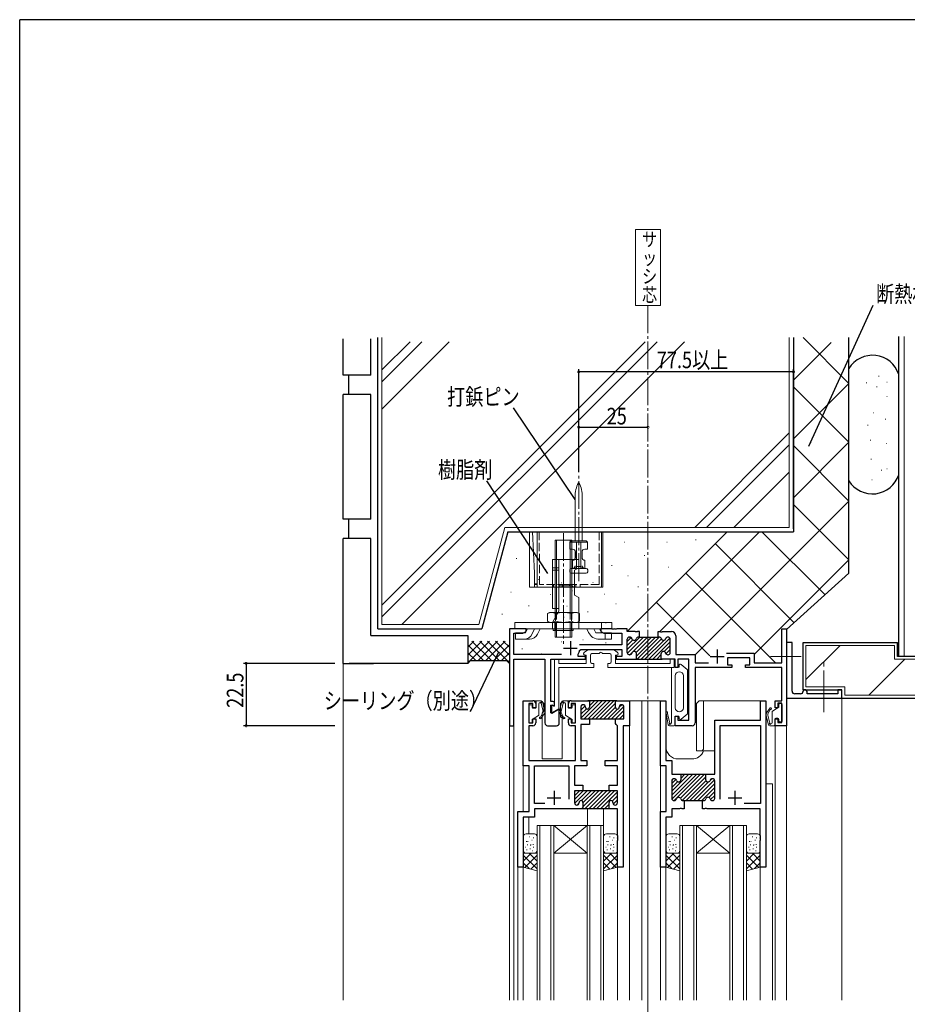
# Model space of a CAD drawing. Extents: x 0 to 1133, y 0 to 806.
# Drawn here: x 4 to 324, y 447 to 802 of the extents above; entities that cross this region are included whole.
import ezdxf

# ---------------------------------------------------------------- set-up
doc = ezdxf.new("R2010")
doc.units = 0
doc.linetypes.add('YCENTER_1', pattern=[13, 10, -1, 1, -1])
doc.linetypes.add('YHIDDEN_1', pattern=[4, 3, -1])
for name, color, linetype in [('USER1', 3, 'CONTINUOUS'), ('YKK_11', 7, 'CONTINUOUS'), ('YKK_12', 2, 'CONTINUOUS'), ('YKK_13', 4, 'CONTINUOUS'), ('YKK_D', 6, 'CONTINUOUS'), ('YKK_ZWAK', 7, 'CONTINUOUS'), ('YSS_K', 3, 'CONTINUOUS')]:
    doc.layers.add(name, color=color, linetype=linetype)
doc.styles.get("Standard").update_dxf_attribs({"font": 'ROMANS.SHX', "bigfont": 'EXTFONT.SHX'})
doc.styles.add('text-s', font='extslim2.shx', dxfattribs={"width": 0.6, "bigfont": 'extfont2.shx'})
doc.dimstyles.new('arrow-s', dxfattribs={"dimtxt": 6, "dimasz": 1.7, "dimexe": 1, "dimexo": 1, "dimgap": 0.8, "dimtad": 1, "dimdsep": 46, "dimtxsty": 'text-s', "dimcen": 0, "dimclrd": 256, "dimclre": 256, "dimclrt": 256, "dimazin": 2, "dimtfac": 0.45, "dimtmove": 0, "dimatfit": 3, "dimfxl": 0, "dimlwd": -1, "dimlwe": -1, "dimarcsym": 0})

# ---------------------------------------------------------------- blocks, each defined once
blk = doc.blocks.new('A201')
at = {"layer": 'YKK_ZWAK', "color": 254, "linetype": 'Continuous'}
for p in [(571, 410), (21, 35)]:
    blk.add_line(p, (21, 410), dxfattribs=at)

msp = doc.modelspace()

# ---------------------------------------------------------------- linework, layer by layer
at = {"layer": 'USER1', "color": 3, "linetype": 'Continuous', "lineweight": 13, "ltscale": 1.5}
for p, q in [((235.18, 726.28), (226.25, 726.28)), ((226.25, 726.28), (226.25, 698.88)), ((235.18, 698.88), (235.18, 726.28)), ((226.25, 698.88), (235.18, 698.88))]:
    msp.add_line(p, q, dxfattribs=at)
at = {"layer": 'YKK_11', "color": 7, "linetype": 'Continuous', "lineweight": 30, "ltscale": 0.5}
for p, q in [((180.71, 582.28), (180.71, 547.28)), ((186.71, 582.28), (180.71, 582.28)), ((182.36, 580.63), (185.59, 580.63)), ((182.36, 572.93), (182.36, 580.63)), ((185.59, 580.63), (186.71, 581.28)), ((186.71, 581.28), (186.71, 582.28)), ((213.71, 582.28), (213.71, 581.28)), ((217.56, 582.28), (213.71, 582.28)), ((213.71, 581.28), (214.84, 580.63)), ((214.84, 580.63), (221.26, 580.63)), ((217.74, 582.16), (217.56, 582.28)), ((218.29, 582.16), (217.74, 582.16)), ((218.47, 582.28), (218.29, 582.16)), ((218.56, 582.28), (218.47, 582.28)), ((218.74, 582.16), (218.56, 582.28)), ((219.29, 582.16), (218.74, 582.16)), ((219.47, 582.28), (219.29, 582.16)), ((223.26, 582.28), (219.47, 582.28)), ((221.26, 580.63), (221.26, 576.43)), ((223.26, 581.28), (223.26, 582.28)), ((226.06, 581.28), (223.26, 581.28)), ((224.06, 579.28), (224.16, 579.28)), ((226.24, 581.16), (226.06, 581.28)), ((226.79, 581.16), (226.24, 581.16)), ((226.97, 581.28), (226.79, 581.16)), ((227.66, 581.28), (226.97, 581.28)), ((227.26, 579.28), (227.66, 579.28)), ((227.66, 579.28), (227.66, 581.28)), ((227.66, 579.28), (234.36, 579.28)), ((234.36, 581.28), (235.06, 581.28)), ((234.36, 579.28), (234.36, 581.28)), ((234.76, 579.28), (234.36, 579.28)), ((235.06, 581.28), (235.24, 581.16)), ((235.24, 581.16), (235.79, 581.16)), ((235.79, 581.16), (235.97, 581.28)), ((235.97, 581.28), (239.16, 581.28)), ((237.96, 579.28), (237.86, 579.28)), ((240.76, 579.68), (240.76, 572.93)), ((279.06, 582.28), (280.71, 582.28)), ((279.06, 569.93), (279.06, 582.28)), ((280.71, 582.28), (280.71, 547.28)), ((202.71, 577.78), (202.71, 572.78)), ((221.26, 576.43), (206.03, 576.43)), ((223.26, 573.68), (223.26, 578.48)), ((238.76, 573.68), (238.76, 578.48)), ((280.71, 577.28), (280.71, 558.78)), ((282.71, 577.28), (280.71, 577.28)), ((282.71, 559.78), (282.71, 577.28)), ((199.51, 572.93), (182.36, 572.93)), ((200.21, 575.28), (205.21, 575.28)), ((205.51, 573.11), (205.6, 573.38)), ((205.51, 572.28), (205.51, 573.11)), ((208.21, 572.28), (205.51, 572.28)), ((206.05, 574.41), (206.53, 574.78)), ((206.53, 574.78), (221.26, 574.78)), ((208.21, 571.28), (208.21, 572.28)), ((219.21, 572.28), (219.21, 571.28)), ((221.26, 572.28), (219.21, 572.28)), ((221.26, 574.78), (221.26, 572.28)), ((224.16, 572.88), (224.06, 572.88)), ((226.51, 571.28), (226.51, 573.28)), ((235.51, 571.28), (235.51, 573.28)), ((237.86, 572.88), (237.96, 572.88)), ((240.76, 572.93), (247.71, 572.93)), ((247.71, 572.93), (247.71, 569.93)), ((253.21, 572.28), (258.21, 572.28)), ((255.71, 574.78), (255.71, 569.78)), ((259.03, 573.43), (269.06, 573.43)), ((269.06, 573.43), (269.06, 569.93)), ((182.36, 571.28), (193.51, 571.28)), ((182.36, 547.28), (182.36, 571.28)), ((193.51, 571.28), (193.51, 548.28)), ((195.71, 571.28), (208.21, 571.28)), ((195.71, 556.08), (195.71, 571.28)), ((219.21, 571.28), (226.51, 571.28)), ((226.21, 571.28), (235.81, 571.28)), ((240.51, 571.28), (235.51, 571.28)), ((240.51, 568.28), (240.51, 571.28)), ((241.51, 571.28), (241.51, 568.28)), ((245.51, 571.28), (241.51, 571.28)), ((245.51, 549.28), (245.51, 571.28)), ((247.71, 569.93), (252.51, 569.93)), ((259.41, 571.78), (259.41, 569.28)), ((267.41, 571.78), (259.41, 571.78)), ((259.41, 569.28), (260.91, 569.28)), ((260.91, 569.28), (260.91, 568.28)), ((265.91, 569.28), (267.41, 569.28)), ((265.91, 568.28), (265.91, 569.28)), ((267.41, 569.28), (267.41, 571.78)), ((269.06, 569.93), (279.06, 569.93)), ((241.51, 568.28), (240.51, 568.28)), ((247.71, 568.28), (247.71, 548.28)), ((260.91, 568.28), (247.71, 568.28)), ((279.06, 568.28), (265.91, 568.28)), ((279.06, 556.28), (279.06, 568.28)), ((280.71, 558.78), (280.71, 557.28)), ((285.71, 558.78), (283.71, 558.78)), ((286.71, 560.28), (286.71, 559.78)), ((287.21, 560.28), (286.71, 560.28)), ((288.21, 558.78), (288.21, 559.28)), ((299.21, 558.78), (288.21, 558.78)), ((299.21, 560.28), (299.21, 558.78)), ((300.71, 560.28), (299.21, 560.28)), ((300.71, 557.28), (300.71, 560.28)), ((185.71, 556.28), (189.21, 556.28)), ((185.71, 532.78), (185.71, 556.28)), ((187.71, 555.28), (187.71, 548.28)), ((189.21, 555.28), (187.71, 555.28)), ((189.21, 553.78), (189.21, 555.28)), ((190.21, 555.28), (190.21, 553.78)), ((196.44, 556.08), (195.71, 556.08)), ((195.71, 554.65), (196.01, 554.82)), ((195.71, 551.91), (195.71, 554.65)), ((196.01, 554.82), (196.71, 554.42)), ((197.01, 555.75), (196.44, 556.08)), ((196.71, 554.42), (197.01, 554.59)), ((197.01, 554.59), (197.01, 555.75)), ((202.01, 553.78), (202.01, 555.28)), ((203.01, 556.28), (209.56, 556.28)), ((203.01, 555.28), (203.01, 553.78)), ((204.51, 555.28), (203.01, 555.28)), ((204.51, 548.28), (204.51, 555.28)), ((207.36, 554.88), (207.31, 554.88)), ((219.46, 556.28), (209.06, 556.28)), ((209.56, 556.28), (209.56, 553.98)), ((218.96, 556.28), (224.01, 556.28)), ((218.96, 553.98), (218.96, 556.28)), ((221.21, 554.88), (221.16, 554.88)), ((224.01, 556.28), (224.01, 547.28)), ((235.21, 556.28), (237.21, 556.28)), ((235.21, 532.78), (235.21, 556.28)), ((237.21, 556.28), (237.21, 534.78)), ((271.26, 556.28), (273.21, 556.28)), ((271.26, 549.28), (271.26, 556.28)), ((273.21, 556.28), (273.21, 496.28)), ((276.61, 556.28), (279.06, 556.28)), ((276.61, 553.78), (276.61, 556.28)), ((277.61, 555.48), (277.61, 553.78)), ((279.06, 555.48), (277.61, 555.48)), ((279.06, 548.48), (279.06, 555.48)), ((280.71, 557.28), (300.71, 557.28)), ((190.21, 553.78), (189.21, 553.78)), ((196.01, 551.73), (195.71, 551.91)), ((198.41, 553.12), (196.01, 551.73)), ((198.71, 552.94), (198.41, 553.12)), ((198.71, 548.28), (198.71, 552.94)), ((203.01, 553.78), (202.01, 553.78)), ((206.51, 554.08), (206.51, 549.78)), ((208.16, 553.98), (208.16, 554.08)), ((220.36, 554.08), (220.36, 553.98)), ((222.01, 549.78), (222.01, 554.08)), ((240.51, 550.78), (241.51, 550.78)), ((240.51, 547.28), (240.51, 550.78)), ((241.51, 550.78), (241.51, 549.28)), ((277.61, 553.78), (276.61, 553.78)), ((180.71, 547.28), (182.36, 547.28)), ((187.66, 547.28), (187.66, 534.78)), ((189.21, 547.28), (187.66, 547.28)), ((187.71, 548.28), (189.21, 548.28)), ((189.21, 549.78), (190.21, 549.78)), ((189.21, 548.28), (189.21, 549.78)), ((190.21, 549.78), (190.21, 548.28)), ((194.51, 547.28), (197.71, 547.28)), ((202.01, 549.78), (203.01, 549.78)), ((202.01, 548.28), (202.01, 549.78)), ((203.01, 549.78), (203.01, 548.28)), ((203.01, 548.28), (204.51, 548.28)), ((204.56, 547.28), (203.01, 547.28)), ((204.56, 534.78), (204.56, 547.28)), ((206.51, 549.78), (209.56, 549.78)), ((206.51, 547.78), (206.51, 534.78)), ((209.56, 547.78), (206.51, 547.78)), ((209.26, 549.78), (219.26, 549.78)), ((209.56, 549.78), (209.56, 547.78)), ((218.96, 549.78), (222.01, 549.78)), ((218.96, 548.08), (218.96, 549.78)), ((219.26, 547.78), (218.96, 548.08)), ((219.76, 547.28), (219.26, 547.78)), ((219.76, 534.78), (219.76, 547.28)), ((224.01, 547.28), (221.71, 547.28)), ((221.71, 547.28), (221.71, 496.28)), ((246.71, 547.28), (240.51, 547.28)), ((241.51, 549.28), (245.51, 549.28)), ((254.81, 549.28), (271.26, 549.28)), ((254.81, 529.78), (254.81, 549.28)), ((256.81, 547.33), (271.26, 547.33)), ((256.81, 520.78), (256.81, 547.33)), ((271.26, 547.33), (271.26, 519.23)), ((276.61, 549.78), (277.61, 549.78)), ((276.61, 547.28), (276.61, 549.78)), ((280.71, 547.28), (276.61, 547.28)), ((277.61, 549.78), (277.61, 548.48)), ((277.61, 548.48), (279.06, 548.48)), ((187.66, 534.78), (204.56, 534.78)), ((206.51, 534.78), (208.61, 534.78)), ((208.61, 534.78), (208.61, 532.83)), ((215.31, 534.78), (219.76, 534.78)), ((215.31, 532.83), (215.31, 534.78)), ((237.21, 534.78), (239.26, 534.78)), ((239.26, 534.78), (239.26, 529.78)), ((187.81, 532.78), (185.71, 532.78)), ((187.81, 516.28), (187.81, 532.78)), ((189.76, 532.83), (202.21, 532.83)), ((189.76, 519.23), (189.76, 532.83)), ((202.21, 532.83), (202.21, 520.78)), ((204.16, 532.83), (204.16, 525.78)), ((208.61, 532.83), (204.16, 532.83)), ((219.76, 532.83), (215.31, 532.83)), ((219.76, 525.78), (219.76, 532.83)), ((237.31, 532.78), (235.21, 532.78)), ((237.31, 516.28), (237.31, 532.78)), ((239.26, 529.78), (242.56, 529.78)), ((242.26, 529.78), (251.86, 529.78)), ((242.56, 529.78), (242.56, 527.78)), ((251.56, 529.78), (254.81, 529.78)), ((251.56, 527.78), (251.56, 529.78)), ((204.16, 525.78), (207.26, 525.78)), ((207.26, 525.78), (207.26, 523.78)), ((216.66, 525.78), (219.76, 525.78)), ((216.66, 523.78), (216.66, 525.78)), ((239.31, 527.38), (239.31, 521.08)), ((240.21, 528.18), (240.11, 528.18)), ((254.01, 528.18), (253.91, 528.18)), ((254.81, 521.08), (254.81, 527.38)), ((196.81, 523.78), (196.81, 518.78)), ((204.21, 523.78), (204.21, 519.48)), ((207.26, 523.78), (204.21, 523.78)), ((216.96, 523.78), (206.96, 523.78)), ((219.71, 523.78), (216.66, 523.78)), ((219.71, 519.48), (219.71, 523.78)), ((262.11, 523.78), (262.11, 518.78)), ((193.45, 519.23), (189.76, 519.23)), ((194.31, 521.28), (199.31, 521.28)), ((205.01, 518.68), (205.06, 518.68)), ((205.86, 519.48), (205.86, 519.58)), ((207.26, 519.58), (207.26, 517.78)), ((216.66, 517.28), (216.66, 519.58)), ((218.06, 519.58), (218.06, 519.48)), ((218.86, 518.68), (218.91, 518.68)), ((240.11, 520.28), (240.21, 520.28)), ((243.31, 520.28), (243.71, 520.28)), ((243.71, 520.28), (250.41, 520.28)), ((243.71, 520.28), (243.71, 517.28)), ((250.41, 520.28), (250.81, 520.28)), ((250.41, 517.28), (250.41, 520.28)), ((253.91, 520.28), (254.01, 520.28)), ((259.61, 521.28), (264.61, 521.28)), ((271.26, 519.23), (265.47, 519.23)), ((183.71, 516.28), (187.81, 516.28)), ((183.71, 496.28), (183.71, 516.28)), ((189.76, 517.28), (189.76, 514.28)), ((206.76, 517.28), (189.76, 517.28)), ((207.26, 517.78), (206.76, 517.28)), ((217.16, 517.28), (206.76, 517.28)), ((219.71, 517.28), (216.66, 517.28)), ((219.71, 507.74), (219.71, 517.28)), ((235.21, 516.28), (237.31, 516.28)), ((235.21, 496.28), (235.21, 516.28)), ((239.26, 517.28), (239.26, 514.28)), ((242.11, 517.28), (239.26, 517.28)), ((242.29, 517.4), (242.11, 517.28)), ((242.84, 517.4), (242.29, 517.4)), ((243.02, 517.28), (242.84, 517.4)), ((243.71, 517.28), (243.02, 517.28)), ((251.11, 517.28), (250.41, 517.28)), ((251.29, 517.4), (251.11, 517.28)), ((251.84, 517.4), (251.29, 517.4)), ((252.02, 517.28), (251.84, 517.4)), ((271.21, 517.28), (252.02, 517.28)), ((271.21, 507.74), (271.21, 517.28)), ((185.71, 514.28), (185.71, 496.28)), ((189.76, 514.28), (185.71, 514.28)), ((237.21, 514.28), (237.21, 496.28)), ((239.26, 514.28), (237.21, 514.28)), ((219.83, 507.55), (219.71, 507.74)), ((219.71, 506.82), (219.83, 507)), ((219.71, 506.74), (219.71, 506.82)), ((219.83, 506.55), (219.71, 506.74)), ((219.71, 505.82), (219.83, 506)), ((219.71, 496.28), (219.71, 505.82)), ((219.83, 507), (219.83, 507.55)), ((219.83, 506), (219.83, 506.55)), ((271.33, 507.55), (271.21, 507.74)), ((271.21, 506.82), (271.33, 507)), ((271.21, 506.74), (271.21, 506.82)), ((271.33, 506.55), (271.21, 506.74)), ((271.21, 505.82), (271.33, 506)), ((271.21, 496.28), (271.21, 505.82)), ((271.33, 507), (271.33, 507.55)), ((271.33, 506), (271.33, 506.55)), ((185.71, 496.28), (183.71, 496.28)), ((221.71, 496.28), (219.71, 496.28)), ((237.21, 496.28), (235.21, 496.28)), ((273.21, 496.28), (271.21, 496.28))]:
    msp.add_line(p, q, dxfattribs=at)
at = {"layer": 'YKK_11', "color": 7, "linetype": 'Continuous', "lineweight": 13, "ltscale": 0.5}
for p, q in [((227.72, 579.28), (223.26, 574.82)), ((224.69, 579.08), (223.26, 577.65)), ((229.14, 579.28), (223.3, 573.44)), ((230.55, 579.28), (224.15, 572.88)), ((231.97, 579.28), (226.39, 573.7)), ((233.38, 579.28), (226.51, 572.41)), ((234.79, 579.28), (226.8, 571.28)), ((237.57, 579.22), (237.12, 578.77)), ((225.25, 578.22), (223.26, 576.23)), ((235.56, 578.62), (228.21, 571.28)), ((236.43, 578.09), (229.62, 571.28)), ((238.65, 578.89), (231.04, 571.28)), ((238.76, 577.59), (232.45, 571.28)), ((238.76, 576.18), (236.61, 574.02)), ((235.51, 572.93), (233.87, 571.28)), ((238.76, 574.76), (237.21, 573.21)), ((235.52, 571.52), (235.28, 571.28)), ((208.09, 554.41), (206.51, 552.84)), ((212.78, 556.28), (206.52, 550.02)), ((207.11, 554.85), (206.54, 554.28)), ((214.2, 556.28), (207.7, 549.78)), ((215.61, 556.28), (209.11, 549.78)), ((209.95, 556.28), (209.55, 555.88)), ((211.37, 556.28), (209.56, 554.47)), ((217.02, 556.28), (210.52, 549.78)), ((218.44, 556.28), (211.94, 549.78)), ((218.96, 555.39), (213.35, 549.78)), ((222.01, 554.19), (217.6, 549.78)), ((221.28, 554.88), (220.36, 553.96)), ((208.48, 553.39), (206.51, 551.42)), ((214.77, 549.78), (218.96, 553.98)), ((219.68, 553.28), (216.18, 549.78)), ((222.01, 552.78), (219.01, 549.78)), ((222.01, 551.37), (220.42, 549.78)), ((245.46, 529.78), (239.31, 523.63)), ((246.87, 529.78), (239.31, 522.22)), ((248.29, 529.78), (239.35, 520.84)), ((249.7, 529.78), (240.2, 520.28)), ((251.12, 529.78), (242.44, 521.1)), ((242.63, 529.78), (242.51, 529.65)), ((244.05, 529.78), (242.56, 528.3)), ((240.79, 527.94), (239.31, 526.46)), ((241.36, 527.09), (239.31, 525.05)), ((251.56, 528.81), (243.07, 520.32)), ((251.63, 527.46), (244.45, 520.28)), ((252.59, 527.01), (245.86, 520.28)), ((254.73, 527.73), (247.27, 520.28)), ((254.81, 526.4), (248.69, 520.28)), ((253.74, 528.16), (253.13, 527.55)), ((204.55, 523.78), (204.21, 523.45)), ((205.96, 523.78), (204.21, 522.03)), ((207.37, 523.78), (204.21, 520.62)), ((208.79, 523.78), (204.25, 519.24)), ((210.2, 523.78), (206.69, 520.27)), ((211.62, 523.78), (207.26, 519.43)), ((213.03, 523.78), (207.26, 518.01)), ((214.45, 523.78), (207.95, 517.28)), ((215.86, 523.78), (209.36, 517.28)), ((217.27, 523.78), (210.77, 517.28)), ((218.69, 523.78), (212.19, 517.28)), ((219.71, 523.39), (213.6, 517.28)), ((254.81, 524.99), (250.1, 520.28)), ((254.81, 523.58), (252.66, 521.42)), ((205.86, 519.44), (205.1, 518.68)), ((216.66, 518.93), (215.02, 517.28)), ((219.71, 521.98), (217.83, 520.1)), ((219.71, 520.56), (218.19, 519.04)), ((254.81, 522.16), (253.26, 520.61)), ((216.71, 517.56), (216.43, 517.28))]:
    msp.add_line(p, q, dxfattribs=at)
at = {"layer": 'YKK_11', "color": 7, "linetype": 'Continuous', "lineweight": 30, "ltscale": 0.5}
for centre, radius, start, end in [((224.06, 578.48), 0.8, 90, 180), ((224.16, 578.48), 0.8, 14.4775, 90), ((227.26, 578.48), 0.8, 90, 165.5225), ((234.76, 578.48), 0.8, 14.4775, 90), ((237.86, 578.48), 0.8, 90, 165.5225), ((237.96, 578.48), 0.8, 0, 90), ((239.16, 579.68), 1.6, 0, 90), ((225.71, 578.88), 0.8, 194.4775, 270), ((225.71, 578.88), 0.8, 270, 345.5225), ((236.31, 578.88), 0.8, 194.4775, 270), ((236.31, 578.88), 0.8, 270, 345.5225), ((202.71, 575.28), 3.45, 326.662, 345.3351), ((224.06, 573.68), 0.8, 180, 270), ((224.16, 573.68), 0.8, 270, 345.5225), ((225.71, 573.28), 0.8, 90, 165.5225), ((225.71, 573.28), 0.8, 0, 90), ((236.31, 573.28), 0.8, 90, 180), ((236.31, 573.28), 0.8, 14.4775, 90), ((237.86, 573.68), 0.8, 194.4775, 270), ((237.96, 573.68), 0.8, 270, 0), ((283.71, 559.78), 1, 180, 270), ((285.71, 559.78), 1, 270, 360), ((287.21, 559.28), 1, 0, 90), ((189.21, 555.28), 1, 0, 90.0009), ((203.01, 555.28), 1, 90, 180.0009), ((207.31, 554.08), 0.8, 90, 180), ((207.36, 554.08), 0.8, 0, 90), ((221.16, 554.08), 0.8, 90, 180), ((221.21, 554.08), 0.8, 0, 90), ((208.86, 553.98), 0.7, 180, 0), ((219.66, 553.98), 0.7, 180, 0), ((189.21, 548.28), 1, 270, 359.9991), ((194.51, 548.28), 1, 180, 270), ((197.71, 548.28), 1, 270, 0), ((203.01, 548.28), 1, 180.0009, 270), ((246.71, 548.28), 1, 270, 0), ((240.11, 527.38), 0.8, 90, 180), ((240.21, 527.38), 0.8, 14.4775, 90), ((241.76, 527.78), 0.8, 194.4775, 0), ((252.36, 527.78), 0.8, 180, 345.5225), ((253.91, 527.38), 0.8, 90, 165.5225), ((254.01, 527.38), 0.8, 0, 90), ((205.01, 519.48), 0.8, 180, 270), ((205.06, 519.48), 0.8, 270, 0), ((206.56, 519.58), 0.7, 0, 180), ((217.36, 519.58), 0.7, 0, 180), ((218.86, 519.48), 0.8, 180, 270), ((218.91, 519.48), 0.8, 270, 0), ((240.11, 521.08), 0.8, 180, 270), ((240.21, 521.08), 0.8, 270, 345.5225), ((241.76, 520.68), 0.8, 14.4775, 165.5225), ((243.31, 521.08), 0.8, 194.4775, 270), ((250.81, 521.08), 0.8, 270, 345.5225), ((252.36, 520.68), 0.8, 14.4775, 165.5225), ((253.91, 521.08), 0.8, 194.4775, 270), ((254.01, 521.08), 0.8, 270, 0)]:
    msp.add_arc(centre, radius, start, end, dxfattribs=at)
at = {"layer": 'YKK_12', "color": 2, "linetype": 'YCENTER_1', "lineweight": 13}
msp.add_line((230.71, 698.88), (230.71, 128.62), dxfattribs=at)
at = {"layer": 'YKK_12', "color": 2, "linetype": 'Continuous', "lineweight": 13, "ltscale": 1.5}
for p, q in [((180.71, 582.28), (180.71, 448.28)), ((280.71, 582.28), (280.71, 493.14)), ((185.71, 555.98), (185.71, 556.28)), ((224.01, 555.98), (224.01, 556.28)), ((224.01, 556.28), (230.07, 556.28)), ((235.21, 556.28), (227.51, 556.28)), ((228.51, 556.28), (228.51, 448.28)), ((230.71, 448.28), (230.71, 556.28)), ((235.21, 555.98), (235.21, 556.28)), ((237.21, 539.78), (237.21, 555.98)), ((273.21, 556.28), (249.21, 556.28)), ((273.21, 555.98), (273.21, 556.28)), ((300.71, 557.28), (300.71, 448.28)), ((182.36, 547.28), (182.36, 448.28)), ((224.01, 448.28), (224.01, 547.58)), ((276.61, 547.28), (276.61, 448.28)), ((235.21, 515.98), (235.21, 533.08)), ((241.71, 535.28), (246.51, 535.28)), ((185.71, 516.28), (185.71, 532.78)), ((275.61, 526.28), (273.21, 526.28)), ((275.61, 448.28), (275.61, 526.28)), ((208.91, 517.28), (208.91, 511.28)), ((214.71, 517.28), (214.71, 509.01)), ((219.71, 516.78), (219.71, 517.28)), ((187.71, 514.28), (187.71, 508.28)), ((190.71, 448.28), (190.71, 511.28)), ((190.71, 511.28), (214.71, 511.28)), ((191.71, 448.28), (191.71, 511.28)), ((195.71, 448.28), (195.71, 511.28)), ((196.71, 448.28), (196.71, 511.28)), ((196.71, 511.28), (208.71, 501.28)), ((208.71, 511.28), (196.71, 501.28)), ((208.71, 448.28), (208.71, 511.28)), ((209.71, 448.28), (209.71, 511.28)), ((213.71, 448.28), (213.71, 511.28)), ((214.71, 448.28), (214.71, 511.28)), ((242.21, 511.28), (266.21, 511.28)), ((242.21, 448.28), (242.21, 511.28)), ((243.21, 448.28), (243.21, 511.28)), ((247.21, 448.28), (247.21, 511.28)), ((248.21, 448.28), (248.21, 511.28)), ((248.21, 511.28), (260.21, 501.28)), ((260.21, 511.28), (248.21, 501.28)), ((260.21, 448.28), (260.21, 511.28)), ((261.21, 448.28), (261.21, 511.28)), ((265.21, 448.28), (265.21, 511.28)), ((266.21, 448.28), (266.21, 511.28)), ((219.71, 506.82), (219.71, 507.74)), ((219.71, 505.82), (219.71, 506.74)), ((196.71, 501.28), (208.71, 501.28)), ((248.21, 501.28), (260.21, 501.28)), ((183.71, 448.28), (183.71, 496.58)), ((185.71, 448.28), (185.71, 496.78)), ((219.71, 448.28), (219.71, 496.78)), ((235.21, 448.28), (235.21, 496.58)), ((237.21, 496.28), (237.21, 448.28)), ((271.21, 496.28), (271.21, 448.28)), ((280.71, 496.29), (280.71, 448.28)), ((182.36, 472.97), (182.36, 448.28)), ((183.71, 448.28), (183.71, 472.97)), ((224.01, 448.28), (224.01, 459.75))]:
    msp.add_line(p, q, dxfattribs=at)
at = {"layer": 'YKK_12', "color": 2, "linetype": 'YCENTER_1', "lineweight": 13, "ltscale": 1.5}
for p, q in [((274.98, 572.28), (286, 572.28)), ((294.21, 552.2), (294.21, 570.42))]:
    msp.add_line(p, q, dxfattribs=at)
at = {"layer": 'YKK_12', "color": 2, "linetype": 'Continuous', "lineweight": 13, "ltscale": 1.5}
for centre, start, end in [((241.71, 539.78), 180, 270), ((246.51, 539.78), 270, 340.5287)]:
    msp.add_arc(centre, 4.5, start, end, dxfattribs=at)
at = {"layer": 'YKK_13', "color": 4, "linetype": 'YCENTER_1', "lineweight": 13}
for p, q in [((205.71, 599.48), (205.71, 637.77)), ((200.21, 616.78), (200.21, 576.78))]:
    msp.add_line(p, q, dxfattribs=at)
at = {"layer": 'YKK_13', "color": 4, "linetype": 'Continuous', "lineweight": 13}
for p, q in [((204.41, 613.98), (204.41, 630.11)), ((207.01, 613.98), (207.01, 630.11)), ((187.91, 597.28), (187.91, 617.28)), ((214.45, 617.28), (187.91, 617.28)), ((189.71, 602.28), (189.01, 617.28)), ((190.68, 597.28), (190.68, 617.28)), ((213.95, 597.28), (213.95, 617.28)), ((214.45, 597.28), (214.45, 617.28)), ((197.21, 614.28), (203.21, 614.28)), ((197.21, 588.22), (197.21, 614.28)), ((197.75, 588.22), (197.75, 614.28)), ((202.51, 613.48), (203.01, 613.98)), ((202.51, 613.48), (202.51, 610.98)), ((202.51, 613.48), (208.91, 613.48)), ((202.67, 588.22), (202.67, 614.28)), ((208.41, 613.98), (203.01, 613.98)), ((203.21, 588.22), (203.21, 614.28)), ((204.96, 603.98), (204.96, 613.48)), ((206.46, 603.98), (206.46, 613.48)), ((208.91, 613.48), (208.41, 613.98)), ((208.91, 613.48), (208.91, 610.98)), ((203.51, 610.98), (202.51, 610.98)), ((204.41, 607.54), (204.41, 610.41)), ((204.51, 607.98), (204.51, 609.98)), ((206.91, 607.98), (206.91, 609.98)), ((207.01, 607.54), (207.01, 610.41)), ((208.91, 610.98), (207.91, 610.98)), ((196.21, 607.28), (196.21, 589.58)), ((196.21, 607.28), (205.71, 607.28)), ((196.21, 604.28), (198.51, 604.28)), ((198.51, 607.28), (198.51, 588.58)), ((202.96, 603.98), (208.46, 603.98)), ((203.46, 603.98), (203.46, 606.98)), ((207.96, 603.98), (203.46, 603.98)), ((205.71, 604.28), (204.21, 603.41)), ((204.41, 604.98), (204.41, 603.98)), ((204.96, 604.73), (206.46, 604.73)), ((205.71, 607.28), (205.71, 604.28)), ((207.01, 604.98), (207.01, 603.98)), ((207.91, 606.98), (207.96, 606.98)), ((207.96, 603.98), (207.96, 606.98)), ((189.71, 597.28), (189.71, 602.28)), ((196.21, 603.41), (198.51, 603.41)), ((202.46, 602.78), (202.46, 603.48)), ((208.46, 602.28), (202.96, 602.28)), ((204.21, 594.44), (204.21, 603.41)), ((208.96, 603.48), (208.96, 602.78)), ((214.45, 597.28), (187.91, 597.28)), ((190.68, 598.48), (189.71, 598.48)), ((190.68, 598.28), (189.71, 598.28)), ((204.21, 597.28), (198.51, 597.28)), ((205.71, 593.58), (204.21, 594.44)), ((205.71, 593.58), (205.71, 584.58)), ((194.44, 587.73), (195.21, 588.18)), ((194.44, 585.03), (194.44, 587.73)), ((195.21, 588.18), (205.21, 588.18)), ((198.51, 589.58), (196.21, 589.58)), ((198.51, 588.58), (196.21, 584.58)), ((197.33, 585.03), (197.33, 587.73)), ((203.1, 585.03), (203.1, 587.73)), ((205.99, 587.73), (205.21, 588.18)), ((205.99, 585.03), (205.99, 587.73)), ((217.71, 584.58), (182.71, 584.58)), ((182.71, 582.28), (182.71, 584.58)), ((194.44, 585.03), (195.21, 584.58)), ((195.21, 584.58), (205.21, 584.58)), ((205.99, 585.03), (205.21, 584.58)), ((213.96, 584.58), (213.96, 582.28)), ((217.71, 584.58), (217.71, 582.28)), ((217.71, 582.28), (182.71, 582.28)), ((182.88, 580.78), (182.88, 578.48)), ((186.54, 580.78), (182.88, 580.78)), ((186.54, 580.78), (187.24, 582.28)), ((188.9, 580.38), (189.78, 582.28)), ((191.8, 582.28), (190.89, 580.37)), ((196.51, 581.58), (196.51, 582.28)), ((203.71, 581.58), (196.51, 581.58)), ((197.21, 579.28), (197.21, 581.62)), ((197.21, 579.28), (203.21, 579.28)), ((197.75, 579.28), (197.75, 581.62)), ((202.67, 579.28), (202.67, 581.62)), ((203.21, 579.28), (203.21, 581.62)), ((203.71, 582.28), (203.71, 581.58)), ((209.28, 580.96), (208.66, 582.28)), ((211.9, 580.78), (211.2, 582.28)), ((217.54, 580.78), (211.9, 580.78)), ((213.93, 580.78), (213.23, 582.28)), ((215.24, 580.78), (215.24, 578.48)), ((217.54, 580.78), (217.54, 578.48)), ((182.88, 578.48), (187.91, 578.48)), ((213.18, 578.48), (217.54, 578.48))]:
    msp.add_line(p, q, dxfattribs=at)
at = {"layer": 'YKK_13', "color": 4, "linetype": 'YHIDDEN_1', "lineweight": 13}
for p, q in [((191.55, 598.28), (191.48, 617.28)), ((213.15, 617.28), (213.08, 598.28)), ((213.08, 598.28), (191.55, 598.28)), ((196.21, 597.28), (196.21, 598.28)), ((196.61, 597.28), (196.61, 598.28)), ((198.71, 597.28), (198.71, 598.28)), ((199.71, 597.78), (198.71, 597.78)), ((202.45, 598.28), (199.71, 598.28)), ((199.71, 597.78), (202.45, 597.78)), ((199.9, 598.28), (199.9, 597.28)), ((202.74, 598.28), (202.45, 598.28)), ((202.45, 597.78), (202.45, 598.28)), ((202.74, 597.78), (202.45, 597.78)), ((202.74, 597.78), (203.17, 597.78)), ((204.73, 598.28), (204.73, 597.28)), ((206.21, 597.28), (206.21, 598.28)), ((197.21, 581.58), (197.21, 588.18)), ((197.75, 581.58), (197.75, 588.18)), ((202.67, 581.58), (202.67, 588.18)), ((203.21, 581.58), (203.21, 588.18)), ((196.21, 582.28), (196.21, 584.58)), ((197.11, 584.58), (197.11, 581.58)), ((197.61, 584.58), (197.61, 581.58)), ((202.61, 584.58), (202.61, 581.58)), ((203.11, 581.58), (203.11, 584.58)), ((205.71, 582.28), (205.71, 584.58))]:
    msp.add_line(p, q, dxfattribs=at)
at = {"layer": 'YKK_13', "color": 4, "linetype": 'Continuous', "lineweight": 13, "ltscale": 1.5}
for p, q in [((209.21, 574.78), (207.85, 573.77)), ((207.96, 572.78), (208.46, 572.78)), ((208.46, 569.78), (208.46, 572.78)), ((218.21, 574.78), (209.21, 574.78)), ((209.96, 570.28), (209.96, 572.78)), ((213.04, 573.28), (210.46, 573.28)), ((216.96, 573.28), (214.38, 573.28)), ((217.46, 570.28), (217.46, 572.78)), ((218.21, 574.78), (219.58, 573.77)), ((218.96, 569.78), (218.96, 572.78)), ((219.46, 572.78), (218.96, 572.78)), ((198.51, 571.28), (197.01, 571.28)), ((197.01, 571.28), (197.01, 554.48)), ((198.51, 569.78), (198.51, 571.28)), ((208.46, 569.78), (198.51, 569.78)), ((211.21, 569.78), (210.46, 569.78)), ((211.21, 569.78), (211.21, 568.28)), ((216.21, 569.78), (216.21, 568.28)), ((216.96, 569.78), (216.21, 569.78)), ((238.71, 569.78), (218.96, 569.78)), ((240.21, 571.28), (238.71, 571.28)), ((238.71, 571.28), (238.71, 569.78)), ((240.21, 568.28), (240.21, 571.28)), ((240.51, 570.79), (240.51, 568.58)), ((241.91, 568.58), (241.91, 569.03)), ((242.72, 569.37), (244.9, 567.62)), ((198.51, 553.38), (198.51, 568.28)), ((211.21, 568.28), (198.51, 568.28)), ((240.21, 568.28), (216.21, 568.28)), ((239.21, 548.28), (239.21, 568.28)), ((240.51, 553.78), (240.51, 565.28)), ((240.81, 568.28), (241.61, 568.28)), ((243.51, 565.28), (243.51, 553.78)), ((245.01, 551.67), (245.01, 567.38)), ((187.71, 548.58), (187.71, 554.58)), ((192.11, 556.28), (187.81, 556.28)), ((188.01, 554.88), (188.61, 554.88)), ((188.91, 553.88), (188.91, 554.58)), ((190.31, 553.88), (190.31, 555.98)), ((190.61, 556.28), (192.2, 556.28)), ((191.31, 555.28), (191.31, 551.24)), ((191.61, 555.58), (191.86, 555.58)), ((193.11, 555.28), (192.11, 556.28)), ((192.14, 555.4), (192.88, 552.44)), ((193.42, 552.7), (192.65, 555.99)), ((193.11, 552.58), (193.11, 555.28)), ((196.01, 552.28), (196.01, 554.38)), ((196.71, 554.31), (196.32, 554.55)), ((198.81, 552.7), (199.58, 555.99)), ((200.11, 556.28), (199.11, 555.28)), ((199.11, 550.58), (199.11, 555.28)), ((200.08, 555.4), (199.35, 552.44)), ((201.61, 556.28), (200.03, 556.28)), ((221.81, 556.28), (200.11, 556.28)), ((200.61, 555.58), (200.37, 555.58)), ((200.91, 555.28), (200.91, 551.24)), ((201.91, 553.88), (201.91, 555.98)), ((203.31, 553.88), (203.31, 554.58)), ((204.21, 554.88), (203.61, 554.88)), ((204.51, 548.58), (204.51, 554.58)), ((249.21, 556.28), (248.21, 555.28)), ((248.21, 538.28), (248.21, 555.28)), ((268.51, 556.28), (249.21, 556.28)), ((250.71, 556.28), (250.71, 538.78)), ((277.91, 554.98), (277.91, 553.98)), ((278.21, 555.28), (278.81, 555.28)), ((279.11, 554.98), (279.11, 548.98)), ((191.17, 550.99), (188.91, 549.58)), ((189.21, 553.58), (190.01, 553.58)), ((192.81, 552.01), (191.95, 550.35)), ((193.2, 551.55), (192.02, 549.86)), ((192.51, 535.28), (192.51, 551.98)), ((198.51, 553.38), (196.31, 552.11)), ((199.03, 551.55), (200.21, 549.86)), ((199.41, 552.01), (200.28, 550.35)), ((201.05, 550.99), (203.31, 549.58)), ((203.01, 553.58), (202.21, 553.58)), ((237.23, 551.88), (238, 547.62)), ((237.7, 551.74), (238.54, 548.16)), ((240.81, 550.78), (241.61, 550.78)), ((242.72, 549.69), (244.9, 551.44)), ((273.41, 550.85), (274.18, 547.57)), ((273.63, 552), (274.81, 553.7)), ((274.68, 548.16), (273.95, 551.11)), ((274.01, 551.54), (274.88, 553.21)), ((275.51, 548.28), (275.51, 552.31)), ((275.65, 552.57), (277.91, 553.98)), ((188.61, 548.28), (188.01, 548.28)), ((188.91, 548.58), (188.91, 549.58)), ((199.71, 549.98), (199.71, 535.35)), ((203.31, 548.58), (203.31, 549.58)), ((203.61, 548.28), (204.21, 548.28)), ((240.21, 547.28), (238.47, 547.28)), ((238.54, 548.16), (238.61, 547.98)), ((238.62, 547.98), (238.82, 547.98)), ((238.91, 547.98), (238.81, 547.98)), ((240.51, 550.48), (240.51, 547.58)), ((241.91, 550.03), (241.91, 550.48)), ((276.21, 547.28), (274.63, 547.28)), ((275.21, 547.98), (274.97, 547.98)), ((276.51, 549.68), (276.51, 547.58)), ((277.61, 549.98), (276.81, 549.98)), ((277.91, 549.68), (277.91, 548.98)), ((278.81, 548.68), (278.21, 548.68)), ((254.81, 538.28), (248.21, 538.28)), ((250.71, 538.78), (250.21, 538.28)), ((192.51, 535.28), (199.71, 535.28)), ((189.71, 508.28), (186.71, 508.28)), ((218.71, 508.28), (215.71, 508.28)), ((241.21, 508.28), (238.21, 508.28)), ((270.21, 508.28), (267.21, 508.28)), ((185.71, 507.28), (185.71, 502.28)), ((186.94, 505.5), (186.74, 505.5)), ((187.48, 505.5), (187.28, 505.5)), ((188.01, 507.24), (187.81, 507.24)), ((188.95, 506.04), (188.75, 506.04)), ((189.35, 504.43), (189.15, 504.43)), ((189.49, 506.84), (189.29, 506.84)), ((190.71, 502.28), (190.71, 507.28)), ((214.71, 507.28), (214.71, 502.28)), ((215.94, 505.5), (215.74, 505.5)), ((216.48, 505.5), (216.28, 505.5)), ((217.01, 507.24), (216.81, 507.24)), ((217.95, 506.04), (217.75, 506.04)), ((218.35, 504.43), (218.15, 504.43)), ((218.49, 506.84), (218.29, 506.84)), ((219.71, 502.28), (219.71, 507.28)), ((237.21, 507.28), (237.21, 502.28)), ((238.44, 505.5), (238.24, 505.5)), ((238.98, 505.5), (238.78, 505.5)), ((239.51, 507.24), (239.31, 507.24)), ((240.45, 506.04), (240.25, 506.04)), ((240.85, 504.43), (240.65, 504.43)), ((240.99, 506.84), (240.79, 506.84)), ((242.21, 502.28), (242.21, 507.28)), ((266.21, 507.28), (266.21, 502.28)), ((267.44, 505.5), (267.24, 505.5)), ((267.98, 505.5), (267.78, 505.5)), ((268.51, 507.24), (268.31, 507.24)), ((269.45, 506.04), (269.25, 506.04)), ((269.85, 504.43), (269.65, 504.43)), ((269.99, 506.84), (269.79, 506.84)), ((271.21, 502.28), (271.21, 507.28)), ((185.71, 501.28), (185.71, 496.28)), ((190.71, 501.28), (185.71, 501.28)), ((188.54, 501.28), (185.71, 498.45)), ((186.67, 503.49), (186.47, 503.49)), ((186.71, 501.28), (189.71, 501.28)), ((187.08, 502.55), (186.88, 502.55)), ((187.34, 504.29), (187.14, 504.29)), ((190.71, 498.45), (187.89, 501.28)), ((188.28, 502.82), (188.08, 502.82)), ((188.42, 504.16), (188.22, 504.16)), ((188.55, 504.29), (188.35, 504.29)), ((189.22, 502.15), (189.02, 502.15)), ((189.49, 503.49), (189.29, 503.49)), ((219.71, 501.28), (214.71, 501.28)), ((217.54, 501.28), (214.71, 498.45)), ((215.67, 503.49), (215.47, 503.49)), ((215.71, 501.28), (218.71, 501.28)), ((216.08, 502.55), (215.88, 502.55)), ((216.34, 504.29), (216.14, 504.29)), ((219.71, 498.45), (216.89, 501.28)), ((217.28, 502.82), (217.08, 502.82)), ((217.42, 504.16), (217.22, 504.16)), ((217.55, 504.29), (217.35, 504.29)), ((218.22, 502.15), (218.02, 502.15)), ((218.49, 503.49), (218.29, 503.49)), ((219.71, 496.28), (219.71, 501.28)), ((237.21, 501.28), (237.21, 496.28)), ((242.21, 501.28), (237.21, 501.28)), ((240.04, 501.28), (237.21, 498.45)), ((238.17, 503.49), (237.97, 503.49)), ((238.21, 501.28), (241.21, 501.28)), ((238.58, 502.55), (238.38, 502.55)), ((238.84, 504.29), (238.64, 504.29)), ((242.21, 498.45), (239.39, 501.28)), ((239.78, 502.82), (239.58, 502.82)), ((239.92, 504.16), (239.72, 504.16)), ((240.05, 504.29), (239.85, 504.29)), ((240.72, 502.15), (240.52, 502.15)), ((240.99, 503.49), (240.79, 503.49)), ((271.21, 501.28), (266.21, 501.28)), ((269.04, 501.28), (266.21, 498.45)), ((267.17, 503.49), (266.97, 503.49)), ((267.21, 501.28), (270.21, 501.28)), ((267.58, 502.55), (267.38, 502.55)), ((267.84, 504.29), (267.64, 504.29)), ((271.21, 498.45), (268.39, 501.28)), ((268.78, 502.82), (268.58, 502.82)), ((268.92, 504.16), (268.72, 504.16)), ((269.05, 504.29), (268.85, 504.29)), ((269.72, 502.15), (269.52, 502.15)), ((269.99, 503.49), (269.79, 503.49)), ((271.21, 496.28), (271.21, 501.28)), ((190.71, 495.62), (185.71, 500.62)), ((187.78, 495.72), (185.71, 497.79)), ((190.71, 500.62), (186.23, 496.14)), ((190.71, 497.79), (188.46, 495.54)), ((219.71, 500.62), (214.71, 495.62)), ((219.2, 496.14), (214.71, 500.62)), ((216.96, 495.54), (214.71, 497.79)), ((219.71, 497.79), (217.64, 495.72)), ((242.21, 495.62), (237.21, 500.62)), ((239.28, 495.72), (237.21, 497.79)), ((242.21, 500.62), (237.73, 496.14)), ((242.21, 497.79), (239.96, 495.54)), ((271.21, 500.62), (266.21, 495.62)), ((270.7, 496.14), (266.21, 500.62)), ((268.46, 495.54), (266.21, 497.79)), ((271.21, 497.79), (269.14, 495.72)), ((190.71, 494.94), (185.71, 496.28)), ((190.71, 494.96), (190.69, 494.94)), ((214.71, 494.94), (219.71, 496.28)), ((214.73, 494.94), (214.71, 494.96)), ((242.21, 494.94), (237.21, 496.28)), ((242.21, 494.96), (242.19, 494.94)), ((266.21, 494.94), (271.21, 496.28)), ((266.23, 494.94), (266.21, 494.96))]:
    msp.add_line(p, q, dxfattribs=at)
at = {"layer": 'YKK_13', "color": 4, "linetype": 'Continuous', "lineweight": 13}
for centre, radius, start, end in [((215.02, 630), 10.61, 152.3416, 180.5995), ((205.71, 634.87), 0.1, 27.6584, 152.3416), ((196.41, 630), 10.61, 359.4004, 27.6584), ((203.51, 609.98), 1, 360, 90), ((203.51, 607.98), 1, 270, 360), ((207.91, 609.98), 1, 90, 180), ((207.91, 607.98), 1, 180, 270), ((202.96, 603.48), 0.5, 90, 180), ((203.41, 604.98), 1, 270, 360), ((208.01, 604.98), 1, 180, 270), ((208.46, 603.48), 0.5, 360, 90), ((202.96, 602.78), 0.5, 180, 270), ((208.46, 602.78), 0.5, 270, 360), ((195.88, 585.62), 2.56, 55.6158, 124.3842), ((200.21, 578.63), 9.55, 72.412, 107.588), ((204.54, 585.62), 2.56, 55.6158, 124.3842), ((195.88, 587.13), 2.56, 235.6158, 304.3842), ((200.21, 594.13), 9.55, 252.412, 287.588), ((204.54, 587.13), 2.56, 235.6158, 304.3842), ((185.91, 581.78), 3.3, 270, 335), ((187.91, 581.78), 3.3, 270, 334.6624), ((213.18, 582.78), 4.3, 205, 270)]:
    msp.add_arc(centre, radius, start, end, dxfattribs=at)
at = {"layer": 'YKK_13', "color": 4, "linetype": 'Continuous', "lineweight": 13, "ltscale": 1.5}
for centre, radius, start, end in [((207.96, 573.28), 0.5, 102.9306, 270), ((210.46, 572.78), 0.5, 90, 180), ((213.04, 573.48), 0.2, 270, 343.3985), ((213.71, 573.28), 0.5, 16.6015, 163.3985), ((214.38, 573.48), 0.2, 196.6015, 270), ((216.96, 572.78), 0.5, 0, 90), ((219.46, 573.28), 0.5, 270, 77.0694), ((210.46, 570.28), 0.5, 180, 270), ((216.96, 570.28), 0.5, 270, 0), ((240.21, 570.79), 0.3, 0, 86.8353), ((240.81, 568.58), 0.3, 180, 270), ((241.61, 568.58), 0.3, 270, 0), ((242.41, 568.98), 0.5, 51.0424, 174.2608), ((242.01, 565.28), 1.5, 0, 180), ((244.71, 567.38), 0.3, 0, 51.2137), ((188.01, 554.58), 0.3, 90, 180), ((188.61, 554.58), 0.3, 0, 90), ((190.61, 555.98), 0.3, 90, 180), ((191.61, 555.28), 0.3, 90, 180), ((192.06, 555.58), 0.2, 294.3086, 180), ((192.2, 555.78), 0.5, 25.0783, 90), ((196.21, 554.38), 0.2, 58.3455, 180), ((196.81, 554.48), 0.2, 238.3455, 0), ((200.03, 555.78), 0.5, 90, 154.9217), ((200.17, 555.58), 0.2, 0, 245.6914), ((200.61, 555.28), 0.3, 0, 90), ((201.61, 555.98), 0.3, 0, 90), ((203.61, 554.58), 0.3, 90, 180), ((204.21, 554.58), 0.3, 0, 90), ((278.21, 554.98), 0.3, 90, 180), ((278.81, 554.98), 0.3, 0, 90), ((189.21, 553.88), 0.3, 180, 270), ((190.01, 553.88), 0.3, 270, 0), ((191.01, 551.24), 0.3, 302.0054, 0), ((192.81, 551.98), 0.3, 90, 180), ((192.81, 552.58), 0.3, 270, 0), ((192.51, 552.28), 0.4, 318.7366, 24.3086), ((192.51, 552.28), 1, 313.5255, 24.1619), ((196.21, 552.28), 0.2, 180, 300), ((199.71, 552.28), 1, 155.8381, 226.4745), ((199.71, 552.28), 0.4, 155.6914, 221.2634), ((201.21, 551.24), 0.3, 180, 237.9946), ((202.21, 553.88), 0.3, 180, 270), ((203.01, 553.88), 0.3, 270, 0), ((237.51, 551.98), 0.3, 308.4595, 198.9883), ((242.01, 553.78), 1.5, 180, 0), ((240.81, 550.48), 0.3, 90, 180), ((241.61, 550.48), 0.3, 0, 90), ((244.71, 551.67), 0.3, 308.7863, 0), ((274.31, 551.28), 1, 133.5255, 204.1619), ((274.31, 551.28), 0.4, 138.7366, 204.3086), ((275.01, 553.48), 0.3, 242.9967, 133.5255), ((275.81, 552.31), 0.3, 122.0054, 180), ((188.01, 548.58), 0.3, 180, 270), ((188.61, 548.58), 0.3, 270, 0), ((191.81, 550.08), 0.3, 62.9967, 313.5255), ((199.41, 550.58), 0.3, 180, 270), ((199.41, 549.98), 0.3, 0, 90), ((200.41, 550.08), 0.3, 226.4745, 117.0033), ((203.61, 548.58), 0.3, 180, 270), ((204.21, 548.58), 0.3, 270, 0), ((238.47, 547.78), 0.5, 198.9883, 270), ((238.61, 547.98), 0.2, 113.1885, 360), ((238.91, 548.28), 0.3, 270, 0), ((240.21, 547.58), 0.3, 270, 0), ((242.41, 550.08), 0.5, 185.7392, 308.9576), ((274.63, 547.78), 0.5, 205.0783, 270), ((274.77, 547.98), 0.2, 114.3086, 0), ((275.21, 548.28), 0.3, 270, 0), ((276.21, 547.58), 0.3, 270, 0), ((276.81, 549.68), 0.3, 90, 180), ((277.61, 549.68), 0.3, 0, 90), ((278.21, 548.98), 0.3, 180, 270), ((278.81, 548.98), 0.3, 270, 0), ((186.71, 507.28), 1, 90, 180), ((189.71, 507.28), 1, 0, 90), ((215.71, 507.28), 1, 90, 180), ((218.71, 507.28), 1, 0, 90), ((238.21, 507.28), 1, 90, 180), ((241.21, 507.28), 1, 0, 90), ((267.21, 507.28), 1, 90, 180), ((270.21, 507.28), 1, 0, 90), ((186.71, 502.28), 1, 180, 270), ((189.71, 502.28), 1, 270, 0), ((215.71, 502.28), 1, 180, 270), ((218.71, 502.28), 1, 270, 0), ((238.21, 502.28), 1, 180, 270), ((241.21, 502.28), 1, 270, 0), ((267.21, 502.28), 1, 180, 270), ((270.21, 502.28), 1, 270, 0)]:
    msp.add_arc(centre, radius, start, end, dxfattribs=at)
at = {"layer": 'YKK_13', "color": 4, "linetype": 'YHIDDEN_1', "lineweight": 13}
for points, knots in [([(199.55, 597.78), (199.63, 597.78), (199.67, 597.72), (199.71, 597.59), (199.71, 597.53), (199.71, 597.41), (199.71, 597.35), (199.71, 597.28)], [0, 0, 0, 0, 0.5, 0.5, 0.75, 0.75, 1, 1, 1, 1]), ([(203.71, 597.28), (203.71, 597.35), (203.69, 597.41), (203.62, 597.53), (203.57, 597.59), (203.42, 597.72), (203.29, 597.78), (203.17, 597.78)], [0, 0, 0, 0, 0.25, 0.25, 0.5, 0.5, 1, 1, 1, 1])]:
    msp.add_open_spline(points, degree=3, knots=knots, dxfattribs=at)
at = {"layer": 'YKK_D', "color": 6, "linetype": 'Continuous'}
for p, q in [((205.71, 638.77), (205.71, 675.97)), ((283.21, 674.97), (205.71, 674.97)), ((283.21, 618.28), (283.21, 675.97)), ((205.71, 638.77), (205.71, 655.97)), ((205.71, 654.97), (230.71, 654.97)), ((117.72, 569.78), (84.72, 569.78)), ((85.72, 569.78), (85.72, 547.28)), ((117.72, 547.28), (84.72, 547.28))]:
    msp.add_line(p, q, dxfattribs=at)
at = {"layer": 'YKK_D', "color": 6, "linetype": 'ByBlock', "const_width": 0.85}
for points in [[(205.82, 674.97, 1), (205.61, 674.97, 1)], [(283.11, 674.97, 1), (283.32, 674.97, 1)], [(205.82, 654.97, 1), (205.61, 654.97, 1)], [(230.61, 654.97, 1), (230.82, 654.97, 1)], [(85.72, 569.67, 1), (85.72, 569.88, 1)], [(85.72, 547.38, 1), (85.72, 547.17, 1)]]:
    msp.add_lwpolyline(points, format="xyb", close=True, dxfattribs=at)
at = {"layer": 'YSS_K', "color": 3, "linetype": 'Continuous', "lineweight": 30, "ltscale": 1.5}
for p, q in [((120.72, 673.78), (120.72, 686.87)), ((130.72, 673.78), (130.72, 686.87)), ((133.21, 582.28), (133.21, 687.29)), ((283.21, 687.29), (283.21, 617.28)), ((303.21, 602.28), (303.21, 687.29)), ((321.21, 572.28), (321.21, 687.69)), ((130.72, 673.78), (120.72, 673.78)), ((122.72, 666.78), (122.72, 673.78)), ((120.72, 621.78), (120.72, 666.78)), ((130.72, 666.78), (120.72, 666.78)), ((130.72, 621.78), (130.72, 666.78)), ((130.72, 621.78), (120.72, 621.78)), ((122.72, 614.78), (122.72, 621.78)), ((120.72, 569.78), (120.72, 614.78)), ((130.72, 614.78), (120.72, 614.78)), ((130.72, 579.78), (130.72, 614.78)), ((180.09, 617.28), (170.71, 582.28)), ((180.09, 617.28), (283.21, 617.28)), ((303.21, 602.28), (280.71, 581.98)), ((130.72, 579.78), (165.72, 579.78)), ((133.21, 582.28), (170.71, 582.28)), ((165.72, 579.78), (165.72, 569.78)), ((286.71, 577.28), (320.71, 577.28)), ((286.71, 560.28), (286.71, 577.28)), ((320.71, 572.28), (320.71, 577.28)), ((333.21, 572.28), (320.71, 572.28)), ((120.72, 569.78), (131.72, 569.78)), ((165.72, 569.78), (122.87, 569.78)), ((166.72, 570.78), (165.72, 569.78)), ((166.72, 570.78), (179.71, 570.78)), ((179.71, 570.78), (180.71, 569.78)), ((286.71, 560.28), (300.71, 560.28)), ((300.71, 557.28), (300.71, 560.28)), ((300.71, 557.28), (343.21, 557.28))]:
    msp.add_line(p, q, dxfattribs=at)
at = {"layer": 'YSS_K', "color": 3, "linetype": 'Continuous', "lineweight": 13, "ltscale": 1.5}
for p, q in [((134.71, 687.29), (134.71, 583.78)), ((229.72, 685.79), (134.71, 590.78)), ((144.87, 685.79), (134.71, 675.63)), ((233.97, 685.79), (134.71, 586.53)), ((149.11, 685.79), (134.71, 671.39)), ((159.01, 685.79), (134.71, 661.49)), ((243.87, 685.79), (141.86, 583.78)), ((281.71, 618.78), (281.71, 687.29)), ((286.7, 687.29), (303.21, 670.77)), ((323.21, 572.28), (323.21, 687.69)), ((283.21, 671.98), (296.81, 685.58)), ((313.89, 673.44), (314.09, 673.44)), ((283.21, 650.77), (303.21, 670.77)), ((283.21, 669.55), (303.21, 649.55)), ((309.46, 670.98), (309.66, 670.98)), ((313.15, 669.5), (313.35, 669.5)), ((316.84, 671.23), (317.04, 671.23)), ((316.84, 666.06), (317.04, 666.06)), ((311.92, 660.15), (312.12, 660.15)), ((316.35, 657.94), (316.55, 657.94)), ((309.95, 655.72), (310.15, 655.72)), ((281.71, 652.92), (247.57, 618.78)), ((310.94, 650.31), (311.14, 650.31)), ((281.71, 648.68), (251.81, 618.78)), ((283.21, 629.55), (303.21, 649.55)), ((283.21, 648.34), (303.21, 628.34)), ((316.6, 649.08), (316.8, 649.08)), ((311.18, 643.42), (311.38, 643.42)), ((314.87, 639.48), (315.07, 639.48)), ((316.84, 639.98), (317.04, 639.98)), ((281.71, 638.78), (261.71, 618.78)), ((311.43, 636.04), (311.63, 636.04)), ((247.58, 572.71), (303.21, 628.34)), ((283.21, 627.13), (303.21, 607.13)), ((179.04, 618.78), (169.66, 583.78)), ((281.71, 618.78), (179.04, 618.78)), ((223.35, 581.37), (259.26, 617.28)), ((234.94, 581.28), (270.93, 617.28)), ((271.85, 617.28), (294.61, 594.52)), ((222.21, 613.52), (222.41, 613.52)), ((237.47, 613.52), (237.67, 613.52)), ((247.89, 614.31), (248.09, 614.31)), ((254.95, 612.97), (283.46, 584.46)), ((183.16, 607.64), (183.36, 607.64)), ((229.36, 608.67), (229.56, 608.67)), ((217.59, 605.1), (217.79, 605.1)), ((237.95, 604.54), (238.15, 604.54)), ((269.06, 572.98), (303.21, 607.13)), ((223.4, 601.36), (223.6, 601.36)), ((244.34, 602.36), (276.77, 569.93)), ((191.16, 600.04), (191.36, 600.04)), ((199.45, 598.86), (199.65, 598.86)), ((210.77, 598.96), (210.97, 598.96)), ((227.04, 597.35), (227.24, 597.35)), ((181.19, 595.48), (181.39, 595.48)), ((195.36, 594.65), (195.56, 594.65)), ((203.33, 595.95), (203.53, 595.95)), ((214.86, 594.76), (215.06, 594.76)), ((187.65, 590.56), (187.85, 590.56)), ((201.39, 590.45), (201.59, 590.45)), ((219.06, 591.31), (219.26, 591.31)), ((233.74, 591.75), (253.02, 572.47)), ((178, 587.58), (178.2, 587.58)), ((200.32, 586.47), (200.52, 586.47)), ((208.94, 588.41), (209.14, 588.41)), ((134.71, 583.78), (169.66, 583.78)), ((215.4, 584.42), (215.6, 584.42)), ((165.72, 572.75), (170.74, 577.78)), ((165.72, 575.58), (167.91, 577.78)), ((165.72, 569.92), (173.57, 577.78)), ((165.72, 576.43), (171.37, 570.78)), ((167.2, 577.78), (174.2, 570.78)), ((169.4, 570.78), (176.4, 577.78)), ((170.03, 577.78), (177.03, 570.78)), ((172.23, 570.78), (179.23, 577.78)), ((172.86, 577.78), (180.71, 569.92)), ((175.06, 570.78), (180.71, 576.43)), ((175.69, 577.78), (180.71, 572.75)), ((178.51, 577.78), (180.71, 575.58)), ((199.45, 577.52), (199.65, 577.52)), ((207.17, 578.23), (207.37, 578.23)), ((215.42, 577.17), (215.62, 577.17)), ((287.71, 563.92), (300.08, 576.28)), ((287.71, 576.28), (319.71, 576.28)), ((287.71, 576.28), (287.71, 561.28)), ((319.71, 571.28), (319.71, 576.28)), ((165.72, 573.6), (168.54, 570.78)), ((177.89, 570.78), (180.71, 573.6)), ((185.25, 575.04), (185.45, 575.04)), ((192.26, 573.26), (192.46, 573.26)), ((120.72, 569.78), (120.72, 448.28)), ((165.72, 570.78), (166.22, 570.28)), ((180.21, 570.28), (180.71, 570.78)), ((310.36, 558.28), (323.36, 571.28)), ((334.21, 571.28), (319.71, 571.28)), ((301.71, 561.28), (287.71, 561.28)), ((301.71, 561.28), (301.71, 558.28)), ((342.21, 558.28), (301.71, 558.28))]:
    msp.add_line(p, q, dxfattribs=at)
at = {"layer": 'YSS_K', "color": 3, "linetype": 'Continuous', "lineweight": 30, "ltscale": 1.5}
for centre, start, end in [((311.71, 670.92), 18.1949, 148.2117), ((311.71, 640.92), 211.7883, 341.8051)]:
    msp.add_arc(centre, 10, start, end, dxfattribs=at)

# ---------------------------------------------------------------- block references
at = {"layer": 'YKK_ZWAK', "xscale": 2, "yscale": 2, "zscale": 2}
msp.add_blockref('A201', (-38, -18), dxfattribs=at)

# ---------------------------------------------------------------- texts
at = {"layer": 'USER1', "color": 3, "linetype": 'Continuous', "lineweight": 13, "width": 0.8}
for s, p in [('サ', (228.58, 720.24)), ('ッ', (228.58, 713.57)), ('シ', (228.58, 706.91)), ('芯', (228.58, 700.24))]:
    msp.add_text(s, height=5, dxfattribs=at).set_placement(p)
at = {"layer": 'YKK_D', "color": 6, "linetype": 'Continuous', "lineweight": 13, "width": 0.8}
for s, p in [('断熱材（別途）', (313.02, 700.05)), ('打鋲ピン', (158.21, 662.95)), ('樹脂剤', (154.92, 636.63)), ('シーリング（別途）', (113.73, 553.3))]:
    msp.add_text(s, height=6, dxfattribs=at).set_placement(p)
at = {"layer": 'YKK_D', "color": 6, "width": 0.8}
for s, p in [('77.5以上', (233.9, 676.28)), ('25', (215.81, 655.97))]:
    msp.add_text(s, height=6, dxfattribs=at).set_placement(p)
msp.add_text('22.5', height=6, rotation=90.0001, dxfattribs=at).set_placement((84.72, 553.73))

# ---------------------------------------------------------------- leaders
at = {"layer": 'YKK_D', "color": 6, "linetype": 'Continuous', "lineweight": 13, "ltscale": 1.5}
for points in [[(288.79, 648.09), (312.02, 699.05)], [(204.42, 628.9), (182.14, 661.95)], [(194.56, 602.23), (172.56, 635.63)], [(176.79, 573.85), (166.57, 552.3)]]:
    msp.add_leader(points, dimstyle='arrow-s', override={"dimgap": 1, "dimtad": 1}, dxfattribs=at)

doc.saveas('drawing.dxf')
